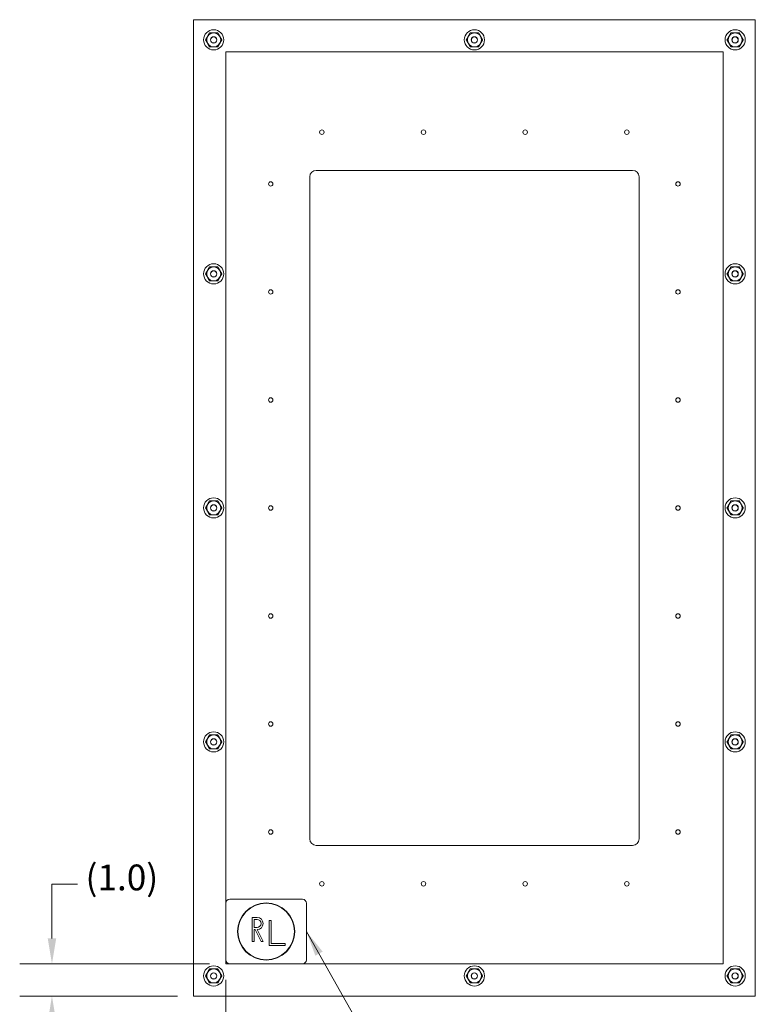
# Model space of a CAD drawing. Units: inches. Extents: x 4 to 132, y 5 to 82.
# Drawn here: x 45 to 68, y 31 to 62 of the extents above; entities that cross this region are included whole.
import ezdxf

# ---------------------------------------------------------------- set-up
doc = ezdxf.new("R2010")
doc.units = ezdxf.units.IN
doc.header["$LTSCALE"] = 8
doc.header["$MEASUREMENT"] = 0
for name, color, linetype, lineweight in [('Dimension (ANSI)', 7, 'Continuous', 5), ('Symbol (ANSI)', 7, 'Continuous', 5), ('Visible (ANSI)', 7, 'Continuous', 5)]:
    doc.layers.add(name, color=color, linetype=linetype, lineweight=lineweight)
doc.styles.add('ROMANS', font='romans.shx')
doc.dimstyles.new('Default (ANSI)', dxfattribs={"dimscale": 8, "dimtxt": 0.1, "dimasz": 0.098425, "dimexe": 0.125, "dimexo": 0.0625, "dimgap": 0.031496, "dimtad": 0, "dimtih": 1, "dimtoh": 1, "dimrnd": 1e-08, "dimzin": 0, "dimdsep": 46, "dimtxsty": 'ROMANS', "dimcen": 0.09, "dimdle": 0.393701, "dimclrd": 256, "dimclre": 256, "dimclrt": 256, "dimadec": 0, "dimazin": 0, "dimtfac": 1, "dimtofl": 0, "dimtmove": 0, "dimatfit": 3, "dimfxl": 1, "dimtolj": 1, "dimtzin": 0, "dimlwd": -1, "dimlwe": -1, "dimarcsym": 0})
doc.dimstyles.new('Default (ANSI)$7', dxfattribs={"dimscale": 8, "dimtxt": 0.1, "dimasz": 0.098425, "dimexe": 0.125, "dimexo": 0.0625, "dimgap": 0.031496, "dimtad": 0, "dimtih": 1, "dimtoh": 1, "dimrnd": 1e-08, "dimzin": 0, "dimdsep": 46, "dimtxsty": 'ROMANS', "dimcen": 0.09, "dimdle": 0.393701, "dimclrd": 256, "dimclre": 256, "dimclrt": 256, "dimadec": 0, "dimazin": 0, "dimtfac": 1, "dimtofl": 0, "dimtmove": 0, "dimatfit": 3, "dimfxl": 1, "dimtolj": 1, "dimtzin": 0, "dimlwd": -1, "dimlwe": -1, "dimarcsym": 0})

# ---------------------------------------------------------------- blocks, each defined once
blk = doc.blocks.new('*D37')
at = {"layer": 'Defpoints', "color": 0, "transparency": 16777216}
for p in [(51.786, 32.311), (46.4, 31.311), (50.786, 31.311)]:
    blk.add_point(p, dxfattribs=at)
at = {"layer": 'Dimension (ANSI)', "transparency": 16777216}
for p, q in [((46.4, 33.098), (46.4, 34.777)), ((46.4, 34.777), (47.188, 34.777)), ((51.286, 32.311), (45.4, 32.311)), ((50.286, 31.311), (45.4, 31.311)), ((46.4, 30.523), (46.4, 29.736))]:
    blk.add_line(p, q, dxfattribs=at)
for points in [[(46.269, 33.098), (46.532, 33.098), (46.4, 32.311)], [(46.269, 30.523), (46.532, 30.523), (46.4, 31.311)]]:
    blk.add_solid(points, dxfattribs=at)
at = {"layer": 'Dimension (ANSI)', "transparency": 16777216, "insert": (47.44, 35.386), "char_height": 0.8, "attachment_point": 1, "style": 'ROMANS'}
blk.add_mtext('\\A1;(1.0)', dxfattribs=at)
blk = doc.blocks.new('*D38')
at = {"layer": 'Defpoints', "color": 0, "transparency": 16777216}
for p in [(51.786, 32.311), (50.786, 31.311), (51.786, 28.652)]:
    blk.add_point(p, dxfattribs=at)
at = {"layer": 'Dimension (ANSI)', "transparency": 16777216}
for p, q in [((51.786, 31.811), (51.786, 27.652)), ((50.786, 30.811), (50.786, 27.652)), ((49.999, 28.652), (48.537, 28.652)), ((52.573, 28.652), (53.361, 28.652))]:
    blk.add_line(p, q, dxfattribs=at)
for points in [[(49.999, 28.784), (49.999, 28.521), (50.786, 28.652)], [(52.573, 28.784), (52.573, 28.521), (51.786, 28.652)]]:
    blk.add_solid(points, dxfattribs=at)
at = {"layer": 'Dimension (ANSI)', "transparency": 16777216, "insert": (45.618, 29.262), "char_height": 0.8, "attachment_point": 1, "style": 'ROMANS'}
blk.add_mtext('\\A1;(1.0)', dxfattribs=at)

msp = doc.modelspace()

# ---------------------------------------------------------------- linework, layer by layer
at = {"layer": 'Visible (ANSI)'}
for p, q in [((50.78603, 31.31055), (50.78603, 61.56055)), ((50.78603, 61.56055), (68.19228, 61.56055)), ((68.19228, 61.56055), (68.19228, 31.31055)), ((51.78603, 32.31055), (51.78603, 60.56055)), ((51.78603, 60.56055), (67.19228, 60.56055)), ((67.19228, 60.56055), (67.19228, 32.31055)), ((54.58616, 56.89055), (64.39216, 56.89055)), ((54.38916, 36.17755), (54.38916, 56.69355)), ((64.58916, 56.69355), (64.58916, 36.17755)), ((64.39216, 35.98055), (54.58616, 35.98055)), ((51.91103, 34.31055), (54.16103, 34.31055)), ((54.28603, 34.18555), (54.28603, 32.43555)), ((52.59853, 33.74805), (52.75478, 33.74805)), ((52.59853, 32.99805), (52.59853, 33.74805)), ((52.75478, 33.68555), (52.66103, 33.68555)), ((52.66103, 33.68555), (52.66103, 33.43555)), ((53.12978, 33.6543), (53.19228, 33.6543)), ((53.12978, 32.87305), (53.12978, 33.6543)), ((53.19228, 33.6543), (53.19228, 32.93555)), ((52.66103, 33.43555), (52.75478, 33.43555)), ((52.69228, 33.37305), (52.66103, 33.37305)), ((52.66103, 33.37305), (52.66103, 32.99805)), ((52.87978, 32.99805), (52.69228, 33.37305)), ((52.75478, 33.37305), (52.94228, 32.99805)), ((52.66103, 32.99805), (52.59853, 32.99805)), ((52.94228, 32.99805), (52.87978, 32.99805)), ((53.62978, 32.87305), (53.12978, 32.87305)), ((53.19228, 32.93555), (53.62978, 32.93555)), ((53.62978, 32.93555), (53.62978, 32.87305)), ((67.19228, 32.31055), (51.78603, 32.31055)), ((68.19228, 31.31055), (50.78603, 31.31055))]:
    msp.add_line(p, q, dxfattribs=at)
for centre, radius in [((51.41103, 60.93555), 0.3125), ((51.41103, 60.93555), 0.21764), ((51.41103, 60.93547), 0.2175), ((51.41103, 60.93555), 0.098), ((51.41103, 60.93555), 0.09433), ((59.48916, 60.93555), 0.3125), ((59.48916, 60.93555), 0.21764), ((59.48916, 60.93547), 0.2175), ((59.48916, 60.93555), 0.098), ((59.48916, 60.93555), 0.09433), ((67.56728, 60.93555), 0.3125), ((67.56728, 60.93555), 0.21764), ((67.56728, 60.93547), 0.2175), ((67.56728, 60.93555), 0.098), ((67.56728, 60.93555), 0.09433), ((54.76316, 58.07655), 0.069), ((57.91216, 58.07655), 0.069), ((61.06216, 58.07655), 0.069), ((64.21116, 58.07655), 0.069), ((53.17816, 56.47255), 0.069), ((65.79616, 56.47255), 0.069), ((51.41103, 53.68555), 0.3125), ((67.56728, 53.68555), 0.3125), ((51.41103, 53.68555), 0.21764), ((51.41103, 53.68547), 0.2175), ((51.41103, 53.68555), 0.098), ((51.41103, 53.68555), 0.09433), ((67.56728, 53.68555), 0.21764), ((67.56728, 53.68547), 0.2175), ((67.56728, 53.68555), 0.098), ((67.56728, 53.68555), 0.09433), ((53.17816, 53.12655), 0.069), ((65.79616, 53.12655), 0.069), ((53.17816, 49.77955), 0.069), ((65.79616, 49.77955), 0.069), ((51.41103, 46.43555), 0.3125), ((67.56728, 46.43555), 0.3125), ((51.41103, 46.43555), 0.21764), ((51.41103, 46.43547), 0.2175), ((51.41103, 46.43555), 0.098), ((51.41103, 46.43555), 0.09433), ((53.17816, 46.43305), 0.069), ((65.79616, 46.43355), 0.069), ((67.56728, 46.43555), 0.21764), ((67.56728, 46.43547), 0.2175), ((67.56728, 46.43555), 0.098), ((67.56728, 46.43555), 0.09433), ((53.17816, 43.08655), 0.069), ((65.79616, 43.08655), 0.069), ((53.17816, 39.74055), 0.069), ((65.79616, 39.74055), 0.069), ((51.41103, 39.18555), 0.3125), ((51.41103, 39.18555), 0.21764), ((51.41103, 39.18547), 0.2175), ((67.56728, 39.18555), 0.3125), ((67.56728, 39.18555), 0.21764), ((67.56728, 39.18547), 0.2175), ((51.41103, 39.18555), 0.098), ((51.41103, 39.18555), 0.09433), ((67.56728, 39.18555), 0.098), ((67.56728, 39.18555), 0.09433), ((53.17816, 36.39355), 0.069), ((65.79616, 36.39355), 0.069), ((54.76316, 34.78955), 0.069), ((57.91216, 34.78955), 0.069), ((61.06216, 34.78955), 0.069), ((64.21116, 34.78955), 0.069), ((53.03603, 33.31055), 0.885), ((53.03603, 33.31055), 0.875), ((51.41103, 31.93555), 0.3125), ((51.41103, 31.93555), 0.21764), ((51.41103, 31.93547), 0.2175), ((51.41103, 31.93555), 0.098), ((51.41103, 31.93555), 0.09433), ((59.48916, 31.93555), 0.3125), ((59.48916, 31.93555), 0.21764), ((59.48916, 31.93547), 0.2175), ((59.48916, 31.93555), 0.098), ((59.48916, 31.93555), 0.09433), ((67.56728, 31.93555), 0.3125), ((67.56728, 31.93555), 0.21764), ((67.56728, 31.93547), 0.2175), ((67.56728, 31.93555), 0.098), ((67.56728, 31.93555), 0.09433)]:
    msp.add_circle(centre, radius, dxfattribs=at)
for centre, radius, start, end in [((54.58616, 56.69355), 0.197, 90, 180), ((64.39216, 56.69355), 0.197, 0, 90), ((54.58616, 36.17755), 0.197, 180, 270), ((64.39216, 36.17755), 0.197, 270, 0), ((51.91103, 34.18555), 0.125, 90, 180), ((54.16103, 34.18555), 0.125, 0, 90), ((52.75478, 33.56055), 0.1875, 270, 90), ((52.75478, 33.56055), 0.125, 270, 90), ((51.91103, 32.43555), 0.125, 180, 270), ((54.16103, 32.43555), 0.125, 270, 0)]:
    msp.add_arc(centre, radius, start, end, dxfattribs=at)
for points, weights in [([(51.15849, 60.93555), (51.22163, 61.04492), (51.28478, 61.1543)], [1.000192607, 1.15494702064, 1.00014444181]), ([(51.28478, 61.1543), (51.41103, 61.1543), (51.53728, 61.1543)], [1.00014442976, 1.1547635895, 1.00014440383]), ([(51.53728, 61.1543), (51.60047, 61.04494), (51.66367, 60.93555)], [1.00014440383, 1.1548357707, 1]), ([(59.23661, 60.93555), (59.29976, 61.04492), (59.36291, 61.1543)], [1.000192607, 1.15494702064, 1.00014444181]), ([(59.36291, 61.1543), (59.48916, 61.1543), (59.61541, 61.1543)], [1.00014442976, 1.1547635895, 1.00014440383]), ([(59.61541, 61.1543), (59.67859, 61.04494), (59.74179, 60.93555)], [1.00014440383, 1.1548357707, 1]), ([(67.31474, 60.93555), (67.37788, 61.04492), (67.44103, 61.1543)], [1.000192607, 1.15494702064, 1.00014444181]), ([(67.44103, 61.1543), (67.56728, 61.1543), (67.69353, 61.1543)], [1.00014442976, 1.1547635895, 1.00014440383]), ([(67.69353, 61.1543), (67.75672, 61.04494), (67.81992, 60.93555)], [1.00014440383, 1.1548357707, 1]), ([(51.28478, 60.7168), (51.22163, 60.82618), (51.15849, 60.93555)], [1.00014444181, 1.15494702064, 1.000192607]), ([(51.53728, 60.7168), (51.41103, 60.7168), (51.28478, 60.7168)], [1.00014440383, 1.1547635895, 1.00014442976]), ([(51.66367, 60.93555), (51.60047, 60.82616), (51.53728, 60.7168)], [1, 1.1548357707, 1.00014440383]), ([(59.36291, 60.7168), (59.29976, 60.82618), (59.23661, 60.93555)], [1.00014444181, 1.15494702064, 1.000192607]), ([(59.61541, 60.7168), (59.48916, 60.7168), (59.36291, 60.7168)], [1.00014440383, 1.1547635895, 1.00014442976]), ([(59.74179, 60.93555), (59.67859, 60.82616), (59.61541, 60.7168)], [1, 1.1548357707, 1.00014440383]), ([(67.44103, 60.7168), (67.37788, 60.82618), (67.31474, 60.93555)], [1.00014444181, 1.15494702064, 1.000192607]), ([(67.69353, 60.7168), (67.56728, 60.7168), (67.44103, 60.7168)], [1.00014440383, 1.1547635895, 1.00014442976]), ([(67.81992, 60.93555), (67.75672, 60.82616), (67.69353, 60.7168)], [1, 1.1548357707, 1.00014440383]), ([(51.15849, 53.68555), (51.22163, 53.79492), (51.28478, 53.9043)], [1.000192607, 1.15494702064, 1.00014444181]), ([(51.28478, 53.9043), (51.41103, 53.9043), (51.53728, 53.9043)], [1.00014442976, 1.1547635895, 1.00014440383]), ([(51.53728, 53.9043), (51.60047, 53.79494), (51.66367, 53.68555)], [1.00014440383, 1.1548357707, 1]), ([(67.31474, 53.68555), (67.37788, 53.79492), (67.44103, 53.9043)], [1.000192607, 1.15494702064, 1.00014444181]), ([(67.44103, 53.9043), (67.56728, 53.9043), (67.69353, 53.9043)], [1.00014442976, 1.1547635895, 1.00014440383]), ([(67.69353, 53.9043), (67.75672, 53.79494), (67.81992, 53.68555)], [1.00014440383, 1.1548357707, 1]), ([(51.28478, 53.4668), (51.22163, 53.57618), (51.15849, 53.68555)], [1.00014444181, 1.15494702064, 1.000192607]), ([(51.53728, 53.4668), (51.41103, 53.4668), (51.28478, 53.4668)], [1.00014440383, 1.1547635895, 1.00014442976]), ([(51.66367, 53.68555), (51.60047, 53.57616), (51.53728, 53.4668)], [1, 1.1548357707, 1.00014440383]), ([(67.44103, 53.4668), (67.37788, 53.57618), (67.31474, 53.68555)], [1.00014444181, 1.15494702064, 1.000192607]), ([(67.69353, 53.4668), (67.56728, 53.4668), (67.44103, 53.4668)], [1.00014440383, 1.1547635895, 1.00014442976]), ([(67.81992, 53.68555), (67.75672, 53.57616), (67.69353, 53.4668)], [1, 1.1548357707, 1.00014440383]), ([(51.15849, 46.43555), (51.22163, 46.54492), (51.28478, 46.6543)], [1.000192607, 1.15494702064, 1.00014444181]), ([(51.28478, 46.2168), (51.22163, 46.32618), (51.15849, 46.43555)], [1.00014444181, 1.15494702064, 1.000192607]), ([(51.28478, 46.6543), (51.41103, 46.6543), (51.53728, 46.6543)], [1.00014442976, 1.1547635895, 1.00014440383]), ([(51.53728, 46.6543), (51.60047, 46.54494), (51.66367, 46.43555)], [1.00014440383, 1.1548357707, 1]), ([(51.66367, 46.43555), (51.60047, 46.32616), (51.53728, 46.2168)], [1, 1.1548357707, 1.00014440383]), ([(67.31474, 46.43555), (67.37788, 46.54492), (67.44103, 46.6543)], [1.000192607, 1.15494702064, 1.00014444181]), ([(67.44103, 46.2168), (67.37788, 46.32618), (67.31474, 46.43555)], [1.00014444181, 1.15494702064, 1.000192607]), ([(67.44103, 46.6543), (67.56728, 46.6543), (67.69353, 46.6543)], [1.00014442976, 1.1547635895, 1.00014440383]), ([(67.69353, 46.6543), (67.75672, 46.54494), (67.81992, 46.43555)], [1.00014440383, 1.1548357707, 1]), ([(67.81992, 46.43555), (67.75672, 46.32616), (67.69353, 46.2168)], [1, 1.1548357707, 1.00014440383]), ([(51.53728, 46.2168), (51.41103, 46.2168), (51.28478, 46.2168)], [1.00014440383, 1.1547635895, 1.00014442976]), ([(67.69353, 46.2168), (67.56728, 46.2168), (67.44103, 46.2168)], [1.00014440383, 1.1547635895, 1.00014442976]), ([(51.15849, 39.18555), (51.22163, 39.29492), (51.28478, 39.4043)], [1.000192607, 1.15494702064, 1.00014444181]), ([(51.28478, 39.4043), (51.41103, 39.4043), (51.53728, 39.4043)], [1.00014442976, 1.1547635895, 1.00014440383]), ([(51.53728, 39.4043), (51.60047, 39.29494), (51.66367, 39.18555)], [1.00014440383, 1.1548357707, 1]), ([(67.31474, 39.18555), (67.37788, 39.29492), (67.44103, 39.4043)], [1.000192607, 1.15494702064, 1.00014444181]), ([(67.44103, 39.4043), (67.56728, 39.4043), (67.69353, 39.4043)], [1.00014442976, 1.1547635895, 1.00014440383]), ([(67.69353, 39.4043), (67.75672, 39.29494), (67.81992, 39.18555)], [1.00014440383, 1.1548357707, 1]), ([(51.28478, 38.9668), (51.22163, 39.07618), (51.15849, 39.18555)], [1.00014444181, 1.15494702064, 1.000192607]), ([(51.66367, 39.18555), (51.60047, 39.07616), (51.53728, 38.9668)], [1, 1.1548357707, 1.00014440383]), ([(67.44103, 38.9668), (67.37788, 39.07618), (67.31474, 39.18555)], [1.00014444181, 1.15494702064, 1.000192607]), ([(67.81992, 39.18555), (67.75672, 39.07616), (67.69353, 38.9668)], [1, 1.1548357707, 1.00014440383]), ([(51.53728, 38.9668), (51.41103, 38.9668), (51.28478, 38.9668)], [1.00014440383, 1.1547635895, 1.00014442976]), ([(67.69353, 38.9668), (67.56728, 38.9668), (67.44103, 38.9668)], [1.00014440383, 1.1547635895, 1.00014442976]), ([(51.15849, 31.93555), (51.22163, 32.04492), (51.28478, 32.1543)], [1.000192607, 1.15494702064, 1.00014444181]), ([(51.28478, 32.1543), (51.41103, 32.1543), (51.53728, 32.1543)], [1.00014442976, 1.1547635895, 1.00014440383]), ([(51.53728, 32.1543), (51.60047, 32.04494), (51.66367, 31.93555)], [1.00014440383, 1.1548357707, 1]), ([(59.23661, 31.93555), (59.29976, 32.04492), (59.36291, 32.1543)], [1.000192607, 1.15494702064, 1.00014444181]), ([(59.36291, 32.1543), (59.48916, 32.1543), (59.61541, 32.1543)], [1.00014442976, 1.1547635895, 1.00014440383]), ([(59.61541, 32.1543), (59.67859, 32.04494), (59.74179, 31.93555)], [1.00014440383, 1.1548357707, 1]), ([(67.31474, 31.93555), (67.37788, 32.04492), (67.44103, 32.1543)], [1.000192607, 1.15494702064, 1.00014444181]), ([(67.44103, 32.1543), (67.56728, 32.1543), (67.69353, 32.1543)], [1.00014442976, 1.1547635895, 1.00014440383]), ([(67.69353, 32.1543), (67.75672, 32.04494), (67.81992, 31.93555)], [1.00014440383, 1.1548357707, 1]), ([(51.28478, 31.7168), (51.22163, 31.82618), (51.15849, 31.93555)], [1.00014444181, 1.15494702064, 1.000192607]), ([(51.66367, 31.93555), (51.60047, 31.82616), (51.53728, 31.7168)], [1, 1.1548357707, 1.00014440383]), ([(59.36291, 31.7168), (59.29976, 31.82618), (59.23661, 31.93555)], [1.00014444181, 1.15494702064, 1.000192607]), ([(59.74179, 31.93555), (59.67859, 31.82616), (59.61541, 31.7168)], [1, 1.1548357707, 1.00014440383]), ([(67.44103, 31.7168), (67.37788, 31.82618), (67.31474, 31.93555)], [1.00014444181, 1.15494702064, 1.000192607]), ([(67.81992, 31.93555), (67.75672, 31.82616), (67.69353, 31.7168)], [1, 1.1548357707, 1.00014440383]), ([(51.53728, 31.7168), (51.41103, 31.7168), (51.28478, 31.7168)], [1.00014440383, 1.1547635895, 1.00014442976]), ([(59.61541, 31.7168), (59.48916, 31.7168), (59.36291, 31.7168)], [1.00014440383, 1.1547635895, 1.00014442976]), ([(67.69353, 31.7168), (67.56728, 31.7168), (67.44103, 31.7168)], [1.00014440383, 1.1547635895, 1.00014442976])]:
    msp.add_rational_spline(points, weights, degree=2, dxfattribs=at)

# ---------------------------------------------------------------- dimensions: what is measured, and where the dimension line sits
at = {"layer": 'Dimension (ANSI)'}
dim = msp.add_linear_dim(base=(46.40032, 31.31055), p1=(51.78603, 32.31055), p2=(50.78603, 31.31055), angle=90, text='(<>)', dimstyle='Default (ANSI)', override={"dimgap": 0.031496, "dimdec": 1, "dimtol": 0, "dimlim": 0, "dimtp": 0, "dimtm": 0, "dimtdec": 2, "dimatfit": 1}, dxfattribs=at)
dim.commit()
dim.dimension.update_dxf_attribs({"geometry": '*D37', "text_midpoint": (48.77303, 34.77686), "dimtype": 160})
dim = msp.add_linear_dim(base=(51.78603, 28.65233), p1=(50.78603, 31.31055), p2=(51.78603, 32.31055), text='(<>)', dimstyle='Default (ANSI)', override={"dimgap": 0.031496, "dimtih": 0, "dimtoh": 0, "dimdec": 1, "dimtol": 0, "dimlim": 0, "dimtp": 0, "dimtm": 0, "dimtdec": 2, "dimatfit": 1}, dxfattribs=at)
dim.commit()
dim.dimension.update_dxf_attribs({"geometry": '*D38', "text_midpoint": (46.95151, 28.65233), "dimtype": 160})

# ---------------------------------------------------------------- leaders
at = {"layer": 'Symbol (ANSI)', "annotation_type": 0, "has_hookline": 1, "hookline_direction": 0, "text_width": 7.64993}
msp.add_leader([(54.28603, 33.31055), (56.75757, 28.94246), (57.54497, 28.94246)], dimstyle='Default (ANSI)$7', override={"dimtad": 0}, dxfattribs=at)

doc.saveas('drawing.dxf')
